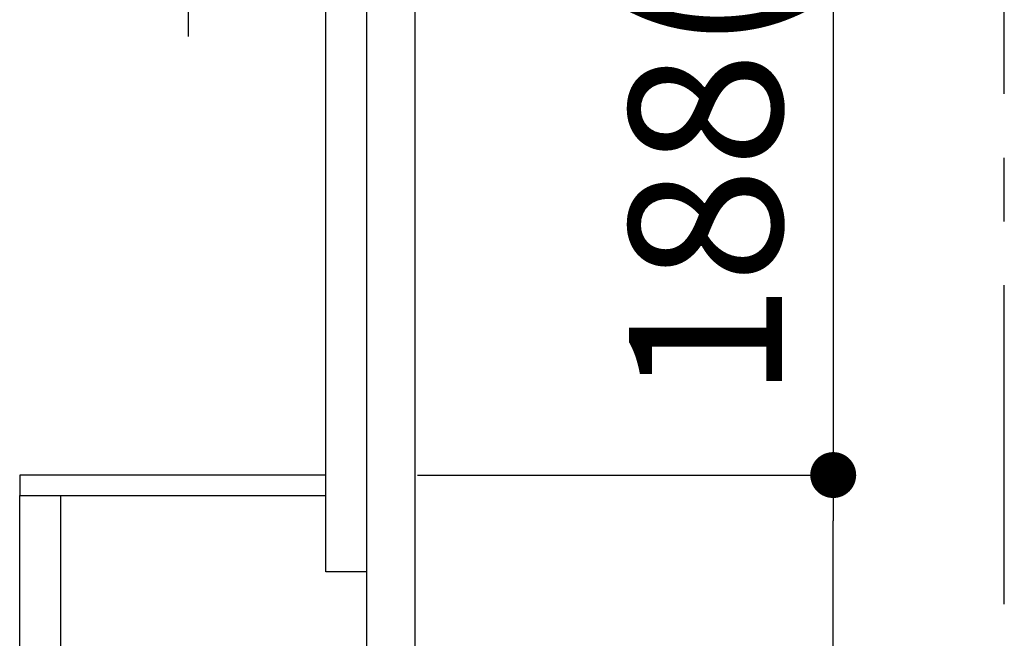
# Model space of a CAD drawing. Extents: x 163 to 26285, y -32850 to -24450.
# Drawn here: x 25155 to 25541, y -30850 to -30607 of the extents above; entities that cross this region are included whole.
import ezdxf

# ---------------------------------------------------------------- set-up
doc = ezdxf.new("R2010")
doc.units = 0
doc.header["$LTSCALE"] = 50
doc.header["$MEASUREMENT"] = 0
doc.linetypes.add('CENTER', pattern=[2, 1.25, -0.25, 0.25, -0.25])
doc.layers.get('0').update_dxf_attribs({"linetype": 'CONTINUOUS'})
for name, color, linetype in [('111-壁仕上', 3, 'CONTINUOUS'), ('122-扉', 6, 'CONTINUOUS'), ('150-機器', 8, 'CONTINUOUS'), ('166-寸法B', 11, 'CONTINUOUS')]:
    doc.layers.add(name, color=color, linetype=linetype)
doc.styles.add('KH001', font='txt')
doc.dimstyles.new('KH1xx030', dxfattribs={"dimscale": 30, "dimtxt": 2, "dimasz": 0.6, "dimexe": 0.3, "dimexo": 1.2, "dimgap": 0.5, "dimtad": 3, "dimdec": 1, "dimdsep": 46, "dimlunit": 6, "dimtxsty": 'KH001', "dimblk": 'DOT', "dimcen": 1, "dimdle": 1, "dimclrd": 256, "dimclre": 256, "dimclrt": 256, "dimadec": 0, "dimazin": 0, "dimtfac": 1, "dimtdec": 1, "dimtix": 1, "dimtmove": 2, "dimatfit": 3, "dimldrblk": 'CLOSEDBLANK', "dimfxl": 1, "dimtolj": 1, "dimtzin": 0, "dimlwd": -1, "dimlwe": -1, "dimarcsym": 0})

# ---------------------------------------------------------------- blocks, each defined once
blk = doc.blocks.new('_Dot')
at = {"color": 0, "linetype": 'ByBlock', "lineweight": -2}
blk.add_line((-0.5, 0), (-1, 0), dxfattribs=at)
at = {"color": 0, "linetype": 'ByBlock', "const_width": 0.5}
blk.add_lwpolyline([(-0.25, 0, 1), (0.25, 0, 1)], format="xyb", close=True, dxfattribs=at)
blk = doc.blocks.new('*D155')
at = {"layer": '166-寸法B', "transparency": 16777216}
for p, q in [((25474.41, -30434), (25474.41, -30785.64)), ((25311.49, -30785.64), (25483.41, -30785.64)), ((25474.41, -30955.64), (25474.41, -30803.64)), ((25346.49, -30973.64), (25483.41, -30973.64))]:
    blk.add_line(p, q, dxfattribs=at)
at = {"layer": '166-寸法B', "transparency": 16777216, "xscale": 18, "yscale": 18, "zscale": 18}
for p, rotation in [((25474.41, -30785.64), 90), ((25474.41, -30973.64), 270)]:
    blk.add_blockref('_Dot', p, dxfattribs=dict(at, rotation=rotation))
at = {"layer": '166-寸法B', "transparency": 16777216, "insert": (25424.38, -30592), "char_height": 60, "attachment_point": 5, "rotation": 90, "style": 'KH001'}
blk.add_mtext('\\A1;188(238)', dxfattribs=at)
blk = doc.blocks.new('_ClosedBlank')
at = {"color": 0, "linetype": 'ByBlock', "lineweight": -2}
for p, q in [((-1, 0.167), (0, 0)), ((-1, 0.167), (-1, -0.167)), ((0, 0), (-1, -0.167))]:
    blk.add_line(p, q, dxfattribs=at)

msp = doc.modelspace()

# ---------------------------------------------------------------- linework, layer by layer
at = {"layer": '111-壁仕上', "color": 253, "linetype": 'CENTER', "ltscale": 2}
msp.add_line((25541.49, -31836.25), (25541.49, -29641.27), dxfattribs=at)
at = {"layer": '122-扉', "color": 253}
for points in [[(25275.49, -30153.64), (25291.49, -30153.64), (25291.49, -30823.64), (25275.49, -30823.64)], [(25291.49, -30973.64), (25310.49, -30973.64), (25310.49, -30153.64), (25291.49, -30153.64)], [(25155.49, -30785.64), (25155.49, -30793.64), (25275.49, -30793.64), (25275.49, -30785.64)], [(25155.49, -30793.64), (25171.49, -30793.64), (25171.49, -30973.64), (25155.49, -30973.64)]]:
    msp.add_lwpolyline(points, close=True, dxfattribs=at)
at = {"layer": '150-機器', "color": 13, "linetype": 'CENTER'}
msp.add_line((25221.49, -30426.29), (25221.49, -30613.65), dxfattribs=at)

# ---------------------------------------------------------------- dimensions: what is measured, and where the dimension line sits
at = {"layer": '166-寸法B'}
dim = msp.add_linear_dim(base=(25474.41, -30785.64), p1=(25310.49, -30973.64), p2=(25275.49, -30785.64), angle=90, dimstyle='KH1xx030', override={"dimpost": '(238)', "dimtmove": 1}, dxfattribs=at)
dim.commit()
dim.dimension.update_dxf_attribs({"geometry": '*D155', "text_midpoint": (25477.46, -30592), "dimtype": 128})

doc.saveas('drawing.dxf')
